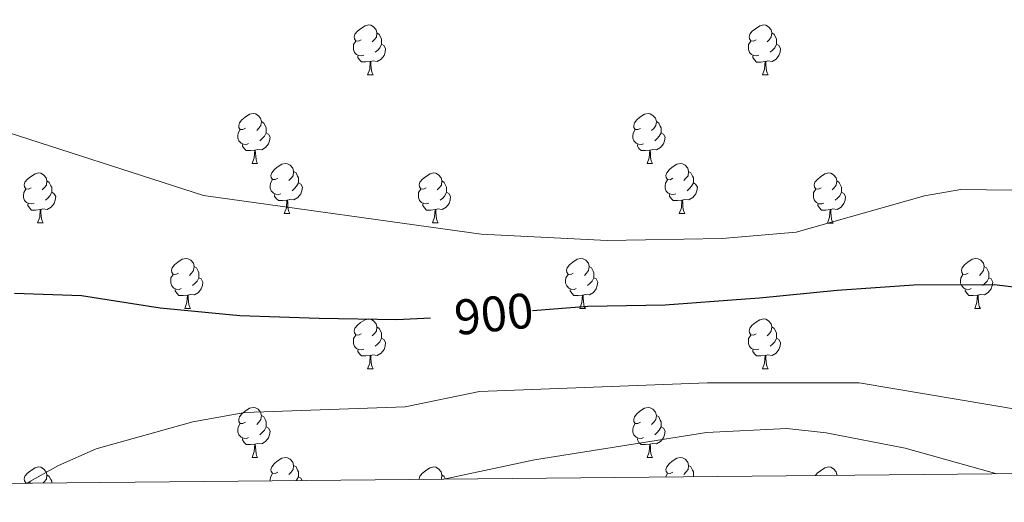
# Model space of a CAD drawing. Units: metres. Extents: x 565475 to 569959, y 4744545 to 4747559.
# Drawn here: x 568103 to 568301, y 4744959 to 4745056 of the extents above; entities that cross this region are included whole.
import ezdxf
from ezdxf.enums import TextEntityAlignment as Align

# ---------------------------------------------------------------- set-up
doc = ezdxf.new("R2010")
doc.units = ezdxf.units.M
doc.header["$MEASUREMENT"] = 0
for name, color, linetype, lineweight in [('Level 36', 19, 'Continuous', 40), ('Level 4', 36, 'Continuous', 30), ('Level 41', 19, 'Continuous', 0), ('Level 5', 36, 'Continuous', 0), ('Level 61', 19, 'Continuous', 0)]:
    doc.layers.add(name, color=color, linetype=linetype, lineweight=lineweight)
doc.styles.add('Arial', font='ARIAL.TTF', dxfattribs={"height": 0.2})

msp = doc.modelspace()

# ---------------------------------------------------------------- linework, layer by layer
at = {"layer": 'Level 36', "color": 92, "linetype": 'Continuous', "lineweight": 0}
for points in [[(568171.7, 4745051.73), (568171.17, 4745051.46), (568170.64, 4745051.51), (568170.38, 4745051.89), (568170.32, 4745052.31), (568170.48, 4745052.83), (568170.96, 4745053.43), (568171.6, 4745053.95), (568172.5, 4745054.54), (568173.24, 4745054.7), (568173.67, 4745054.65), (568174.2, 4745054.33), (568174.73, 4745053.75), (568174.89, 4745053.11), (568174.78, 4745052.25), (568174.35, 4745051.73), (568173.93, 4745051.3)], [(568251.03, 4745051.72), (568250.5, 4745051.46), (568249.97, 4745051.51), (568249.7, 4745051.88), (568249.65, 4745052.31), (568249.81, 4745052.83), (568250.29, 4745053.42), (568250.92, 4745053.95), (568251.82, 4745054.54), (568252.57, 4745054.7), (568252.99, 4745054.64), (568253.52, 4745054.33), (568254.05, 4745053.74), (568254.21, 4745053.1), (568254.1, 4745052.25), (568253.68, 4745051.72), (568253.26, 4745051.3)], [(568174.89, 4745053.11), (568175.36, 4745052.79), (568175.68, 4745052.15), (568175.84, 4745051.83), (568175.84, 4745051.25), (568175.84, 4745050.83), (568175.47, 4745050.13), (568175.05, 4745049.65), (568174.57, 4745049.23)], [(568254.21, 4745053.1), (568254.69, 4745052.79), (568255, 4745052.15), (568255.16, 4745051.83), (568255.16, 4745051.25), (568255.16, 4745050.82), (568254.79, 4745050.13), (568254.37, 4745049.65), (568253.89, 4745049.23)], [(568172.29, 4745048.65), (568171.86, 4745048.49), (568171.28, 4745048.55), (568170.8, 4745048.75), (568170.38, 4745049.18), (568170.16, 4745049.77), (568170.16, 4745050.19), (568170.22, 4745050.77), (568170.64, 4745051.46)], [(568175.84, 4745050.83), (568176.29, 4745050.57), (568176.64, 4745049.96), (568176.53, 4745049.23), (568176.32, 4745048.59), (568175.73, 4745047.85), (568174.94, 4745047.37), (568174.09, 4745047.48), (568173.66, 4745047.35)], [(568251.61, 4745048.64), (568251.19, 4745048.48), (568250.6, 4745048.54), (568250.13, 4745048.75), (568249.7, 4745049.18), (568249.49, 4745049.76), (568249.49, 4745050.18), (568249.54, 4745050.77), (568249.97, 4745051.46)], [(568255.16, 4745050.82), (568255.62, 4745050.57), (568255.96, 4745049.96), (568255.85, 4745049.23), (568255.64, 4745048.59), (568255.06, 4745047.85), (568254.26, 4745047.37), (568253.41, 4745047.48), (568252.98, 4745047.35)], [(568173.55, 4745047.35), (568172.66, 4745047.27), (568171.81, 4745047.27), (568171.39, 4745047.69), (568171.07, 4745048.17), (568171.07, 4745048.49)], [(568252.87, 4745047.35), (568251.98, 4745047.26), (568251.14, 4745047.26), (568250.71, 4745047.69), (568250.39, 4745048.17), (568250.39, 4745048.48)], [(568173, 4745044.67), (568173.44, 4745045.83), (568173.55, 4745047.35), (568173.66, 4745047.35), (568173.69, 4745046.77), (568173.73, 4745046.08), (568173.8, 4745045.47), (568173.91, 4745045.07), (568174.13, 4745044.67)], [(568252.33, 4745044.66), (568252.76, 4745045.82), (568252.87, 4745047.35), (568252.98, 4745047.35), (568253.02, 4745046.76), (568253.05, 4745046.08), (568253.12, 4745045.46), (568253.24, 4745045.06), (568253.45, 4745044.66)], [(568173, 4745044.67), (568174.13, 4745044.67)], [(568252.33, 4745044.66), (568253.45, 4745044.66)], [(568148.51, 4745033.96), (568147.98, 4745033.69), (568147.45, 4745033.75), (568147.19, 4745034.12), (568147.13, 4745034.54), (568147.29, 4745035.06), (568147.77, 4745035.66), (568148.41, 4745036.19), (568149.31, 4745036.77), (568150.05, 4745036.93), (568150.48, 4745036.88), (568151.01, 4745036.56), (568151.54, 4745035.98), (568151.7, 4745035.34), (568151.59, 4745034.49), (568151.16, 4745033.96), (568150.74, 4745033.53)], [(568227.84, 4745033.95), (568227.31, 4745033.69), (568226.78, 4745033.75), (568226.51, 4745034.11), (568226.46, 4745034.54), (568226.62, 4745035.06), (568227.1, 4745035.65), (568227.73, 4745036.19), (568228.63, 4745036.77), (568229.38, 4745036.93), (568229.8, 4745036.87), (568230.33, 4745036.56), (568230.86, 4745035.97), (568231.02, 4745035.33), (568230.91, 4745034.49), (568230.49, 4745033.95), (568230.07, 4745033.53)], [(568151.7, 4745035.34), (568152.17, 4745035.02), (568152.49, 4745034.38), (568152.65, 4745034.06), (568152.65, 4745033.48), (568152.65, 4745033.06), (568152.28, 4745032.37), (568151.86, 4745031.89), (568151.38, 4745031.47)], [(568231.02, 4745035.33), (568231.5, 4745035.02), (568231.81, 4745034.38), (568231.97, 4745034.06), (568231.97, 4745033.48), (568231.97, 4745033.05), (568231.6, 4745032.37), (568231.18, 4745031.89), (568230.7, 4745031.47)], [(568149.1, 4745030.88), (568148.67, 4745030.72), (568148.09, 4745030.78), (568147.61, 4745030.99), (568147.19, 4745031.41), (568146.97, 4745032), (568146.97, 4745032.42), (568147.03, 4745033), (568147.45, 4745033.69)], [(568152.65, 4745033.06), (568153.1, 4745032.81), (568153.45, 4745032.19), (568153.34, 4745031.47), (568153.13, 4745030.83), (568152.54, 4745030.09), (568151.75, 4745029.61), (568150.9, 4745029.71), (568150.47, 4745029.58)], [(568228.42, 4745030.87), (568228, 4745030.71), (568227.41, 4745030.77), (568226.94, 4745030.99), (568226.51, 4745031.41), (568226.3, 4745031.99), (568226.3, 4745032.41), (568226.35, 4745033), (568226.78, 4745033.69)], [(568231.97, 4745033.05), (568232.43, 4745032.81), (568232.77, 4745032.19), (568232.66, 4745031.47), (568232.45, 4745030.83), (568231.87, 4745030.09), (568231.07, 4745029.61), (568230.22, 4745029.71), (568229.79, 4745029.58)], [(568150.36, 4745029.58), (568149.47, 4745029.5), (568148.62, 4745029.5), (568148.2, 4745029.93), (568147.88, 4745030.4), (568147.88, 4745030.72)], [(568229.68, 4745029.58), (568228.79, 4745029.49), (568227.95, 4745029.49), (568227.52, 4745029.93), (568227.2, 4745030.4), (568227.2, 4745030.71)], [(568149.81, 4745026.9), (568150.25, 4745028.06), (568150.36, 4745029.58), (568150.47, 4745029.58), (568150.5, 4745029), (568150.54, 4745028.31), (568150.61, 4745027.7), (568150.72, 4745027.3), (568150.94, 4745026.9)], [(568229.14, 4745026.89), (568229.57, 4745028.05), (568229.68, 4745029.58), (568229.79, 4745029.58), (568229.83, 4745028.99), (568229.86, 4745028.31), (568229.93, 4745027.69), (568230.05, 4745027.29), (568230.26, 4745026.89)], [(568149.81, 4745026.9), (568150.94, 4745026.9)], [(568154.99, 4745023.92), (568154.46, 4745023.66), (568153.93, 4745023.71), (568153.66, 4745024.08), (568153.61, 4745024.51), (568153.77, 4745025.03), (568154.25, 4745025.62), (568154.88, 4745026.15), (568155.78, 4745026.74), (568156.53, 4745026.9), (568156.95, 4745026.84), (568157.48, 4745026.53), (568158.01, 4745025.94), (568158.17, 4745025.3), (568158.06, 4745024.45), (568157.64, 4745023.92), (568157.22, 4745023.5)], [(568229.14, 4745026.89), (568230.26, 4745026.89)], [(568234.31, 4745023.92), (568233.78, 4745023.65), (568233.25, 4745023.71), (568232.99, 4745024.08), (568232.93, 4745024.51), (568233.09, 4745025.03), (568233.57, 4745025.62), (568234.21, 4745026.15), (568235.11, 4745026.73), (568235.85, 4745026.89), (568236.28, 4745026.84), (568236.81, 4745026.53), (568237.34, 4745025.94), (568237.5, 4745025.3), (568237.39, 4745024.45), (568236.96, 4745023.92), (568236.54, 4745023.49)], [(568105.43, 4745022.02), (568104.9, 4745021.75), (568104.37, 4745021.81), (568104.11, 4745022.18), (568104.05, 4745022.6), (568104.21, 4745023.12), (568104.69, 4745023.72), (568105.33, 4745024.25), (568106.23, 4745024.83), (568106.97, 4745024.99), (568107.4, 4745024.94), (568107.93, 4745024.62), (568108.46, 4745024.04), (568108.62, 4745023.4), (568108.51, 4745022.55), (568108.08, 4745022.02), (568107.66, 4745021.59)], [(568158.17, 4745025.3), (568158.65, 4745024.99), (568158.96, 4745024.35), (568159.12, 4745024.03), (568159.12, 4745023.45), (568159.12, 4745023.02), (568158.75, 4745022.33), (568158.33, 4745021.85), (568157.85, 4745021.43)], [(568184.76, 4745022.02), (568184.23, 4745021.75), (568183.7, 4745021.81), (568183.43, 4745022.18), (568183.38, 4745022.6), (568183.54, 4745023.12), (568184.02, 4745023.72), (568184.66, 4745024.25), (568185.56, 4745024.83), (568186.3, 4745024.99), (568186.72, 4745024.94), (568187.25, 4745024.62), (568187.78, 4745024.04), (568187.94, 4745023.4), (568187.83, 4745022.55), (568187.41, 4745022.02), (568186.99, 4745021.59)], [(568237.5, 4745025.3), (568237.97, 4745024.99), (568238.29, 4745024.35), (568238.45, 4745024.03), (568238.45, 4745023.45), (568238.45, 4745023.02), (568238.08, 4745022.33), (568237.66, 4745021.85), (568237.18, 4745021.43)], [(568264.09, 4745022.01), (568263.56, 4745021.75), (568263.03, 4745021.81), (568262.76, 4745022.17), (568262.71, 4745022.6), (568262.87, 4745023.12), (568263.35, 4745023.71), (568263.98, 4745024.25), (568264.88, 4745024.83), (568265.63, 4745024.99), (568266.05, 4745024.93), (568266.58, 4745024.62), (568267.11, 4745024.03), (568267.27, 4745023.39), (568267.16, 4745022.55), (568266.74, 4745022.01), (568266.32, 4745021.59)], [(568108.62, 4745023.4), (568109.09, 4745023.08), (568109.41, 4745022.44), (568109.57, 4745022.12), (568109.57, 4745021.54), (568109.57, 4745021.12), (568109.2, 4745020.43), (568108.78, 4745019.95), (568108.3, 4745019.53)], [(568155.57, 4745020.84), (568155.15, 4745020.68), (568154.56, 4745020.74), (568154.09, 4745020.95), (568153.66, 4745021.38), (568153.45, 4745021.96), (568153.45, 4745022.38), (568153.5, 4745022.97), (568153.93, 4745023.66)], [(568159.12, 4745023.02), (568159.58, 4745022.77), (568159.92, 4745022.16), (568159.81, 4745021.43), (568159.6, 4745020.79), (568159.02, 4745020.05), (568158.22, 4745019.57), (568157.37, 4745019.68), (568156.94, 4745019.55)], [(568187.94, 4745023.4), (568188.42, 4745023.08), (568188.73, 4745022.44), (568188.89, 4745022.12), (568188.89, 4745021.54), (568188.89, 4745021.12), (568188.52, 4745020.43), (568188.1, 4745019.95), (568187.62, 4745019.53)], [(568234.9, 4745020.84), (568234.47, 4745020.68), (568233.89, 4745020.74), (568233.41, 4745020.95), (568232.99, 4745021.37), (568232.77, 4745021.96), (568232.77, 4745022.38), (568232.83, 4745022.97), (568233.25, 4745023.65)], [(568238.45, 4745023.02), (568238.9, 4745022.77), (568239.25, 4745022.15), (568239.14, 4745021.43), (568238.93, 4745020.79), (568238.34, 4745020.05), (568237.55, 4745019.57), (568236.7, 4745019.67), (568236.27, 4745019.55)], [(568267.27, 4745023.39), (568267.75, 4745023.08), (568268.06, 4745022.44), (568268.22, 4745022.12), (568268.22, 4745021.54), (568268.22, 4745021.11), (568267.85, 4745020.43), (568267.43, 4745019.95), (568266.95, 4745019.53)], [(568106.02, 4745018.94), (568105.59, 4745018.78), (568105.01, 4745018.84), (568104.53, 4745019.05), (568104.11, 4745019.47), (568103.89, 4745020.06), (568103.89, 4745020.48), (568103.95, 4745021.06), (568104.37, 4745021.75)], [(568109.57, 4745021.12), (568110.02, 4745020.87), (568110.37, 4745020.25), (568110.26, 4745019.53), (568110.05, 4745018.89), (568109.46, 4745018.15), (568108.67, 4745017.67), (568107.82, 4745017.77), (568107.39, 4745017.64)], [(568156.83, 4745019.55), (568155.94, 4745019.46), (568155.1, 4745019.46), (568154.67, 4745019.89), (568154.35, 4745020.37), (568154.35, 4745020.68)], [(568185.34, 4745018.94), (568184.92, 4745018.78), (568184.33, 4745018.84), (568183.86, 4745019.05), (568183.43, 4745019.47), (568183.22, 4745020.06), (568183.22, 4745020.48), (568183.27, 4745021.06), (568183.7, 4745021.75)], [(568188.89, 4745021.12), (568189.35, 4745020.87), (568189.69, 4745020.25), (568189.58, 4745019.53), (568189.37, 4745018.89), (568188.79, 4745018.15), (568187.99, 4745017.67), (568187.14, 4745017.77), (568186.71, 4745017.64)], [(568236.16, 4745019.55), (568235.27, 4745019.46), (568234.42, 4745019.46), (568234, 4745019.89), (568233.68, 4745020.37), (568233.68, 4745020.68)], [(568264.67, 4745018.93), (568264.25, 4745018.77), (568263.66, 4745018.83), (568263.19, 4745019.05), (568262.76, 4745019.47), (568262.55, 4745020.05), (568262.55, 4745020.47), (568262.6, 4745021.06), (568263.03, 4745021.75)], [(568268.22, 4745021.11), (568268.68, 4745020.87), (568269.02, 4745020.25), (568268.91, 4745019.53), (568268.7, 4745018.89), (568268.12, 4745018.15), (568267.32, 4745017.67), (568266.47, 4745017.77), (568266.04, 4745017.64)], [(568107.28, 4745017.64), (568106.39, 4745017.56), (568105.54, 4745017.56), (568105.12, 4745017.99), (568104.8, 4745018.46), (568104.8, 4745018.78)], [(568156.29, 4745016.86), (568156.72, 4745018.02), (568156.83, 4745019.55), (568156.94, 4745019.55), (568156.98, 4745018.96), (568157.01, 4745018.28), (568157.08, 4745017.66), (568157.2, 4745017.26), (568157.41, 4745016.86)], [(568186.6, 4745017.64), (568185.71, 4745017.56), (568184.87, 4745017.56), (568184.44, 4745017.99), (568184.12, 4745018.46), (568184.12, 4745018.78)], [(568235.61, 4745016.86), (568236.05, 4745018.02), (568236.16, 4745019.55), (568236.27, 4745019.55), (568236.3, 4745018.96), (568236.34, 4745018.27), (568236.41, 4745017.66), (568236.52, 4745017.26), (568236.74, 4745016.86)], [(568265.93, 4745017.64), (568265.04, 4745017.55), (568264.2, 4745017.55), (568263.77, 4745017.99), (568263.45, 4745018.46), (568263.45, 4745018.77)], [(568106.73, 4745014.96), (568107.17, 4745016.12), (568107.28, 4745017.64), (568107.39, 4745017.64), (568107.42, 4745017.06), (568107.46, 4745016.37), (568107.53, 4745015.76), (568107.64, 4745015.36), (568107.86, 4745014.96)], [(568156.29, 4745016.86), (568157.41, 4745016.86)], [(568186.06, 4745014.96), (568186.49, 4745016.12), (568186.6, 4745017.64), (568186.71, 4745017.64), (568186.75, 4745017.06), (568186.78, 4745016.37), (568186.85, 4745015.76), (568186.97, 4745015.36), (568187.18, 4745014.96)], [(568235.61, 4745016.86), (568236.74, 4745016.86)], [(568265.39, 4745014.95), (568265.82, 4745016.11), (568265.93, 4745017.64), (568266.04, 4745017.64), (568266.08, 4745017.05), (568266.11, 4745016.37), (568266.18, 4745015.75), (568266.3, 4745015.35), (568266.51, 4745014.95)], [(568106.73, 4745014.96), (568107.86, 4745014.96)], [(568186.06, 4745014.96), (568187.18, 4745014.96)], [(568265.39, 4745014.95), (568266.51, 4745014.95)], [(568135.01, 4745004.87), (568134.48, 4745004.61), (568133.95, 4745004.66), (568133.68, 4745005.03), (568133.63, 4745005.46), (568133.79, 4745005.98), (568134.27, 4745006.57), (568134.9, 4745007.1), (568135.8, 4745007.69), (568136.55, 4745007.85), (568136.98, 4745007.79), (568137.5, 4745007.48), (568138.03, 4745006.89), (568138.19, 4745006.25), (568138.08, 4745005.4), (568137.66, 4745004.87), (568137.24, 4745004.45)], [(568214.34, 4745004.87), (568213.81, 4745004.61), (568213.28, 4745004.66), (568213.01, 4745005.03), (568212.96, 4745005.46), (568213.12, 4745005.98), (568213.6, 4745006.57), (568214.23, 4745007.1), (568215.13, 4745007.69), (568215.88, 4745007.85), (568216.3, 4745007.79), (568216.83, 4745007.48), (568217.36, 4745006.89), (568217.52, 4745006.25), (568217.41, 4745005.4), (568216.99, 4745004.87), (568216.57, 4745004.45)], [(568293.66, 4745004.87), (568293.13, 4745004.61), (568292.6, 4745004.66), (568292.34, 4745005.03), (568292.28, 4745005.46), (568292.44, 4745005.98), (568292.92, 4745006.57), (568293.56, 4745007.1), (568294.46, 4745007.69), (568295.2, 4745007.85), (568295.63, 4745007.79), (568296.16, 4745007.48), (568296.69, 4745006.89), (568296.85, 4745006.25), (568296.74, 4745005.4), (568296.31, 4745004.87), (568295.89, 4745004.45)], [(568135.59, 4745001.79), (568135.17, 4745001.63), (568134.58, 4745001.69), (568134.11, 4745001.9), (568133.68, 4745002.33), (568133.47, 4745002.91), (568133.47, 4745003.33), (568133.52, 4745003.92), (568133.95, 4745004.61)], [(568138.19, 4745006.25), (568138.67, 4745005.94), (568138.98, 4745005.3), (568139.14, 4745004.98), (568139.14, 4745004.4), (568139.14, 4745003.97), (568138.77, 4745003.28), (568138.35, 4745002.8), (568137.87, 4745002.38)], [(568214.92, 4745001.79), (568214.5, 4745001.63), (568213.91, 4745001.69), (568213.44, 4745001.9), (568213.01, 4745002.33), (568212.8, 4745002.91), (568212.8, 4745003.33), (568212.85, 4745003.92), (568213.28, 4745004.61)], [(568217.52, 4745006.25), (568218, 4745005.94), (568218.31, 4745005.3), (568218.47, 4745004.98), (568218.47, 4745004.4), (568218.47, 4745003.97), (568218.1, 4745003.28), (568217.68, 4745002.8), (568217.2, 4745002.38)], [(568294.25, 4745001.79), (568293.82, 4745001.63), (568293.24, 4745001.69), (568292.76, 4745001.9), (568292.34, 4745002.33), (568292.12, 4745002.91), (568292.12, 4745003.33), (568292.18, 4745003.92), (568292.6, 4745004.61)], [(568296.85, 4745006.25), (568297.32, 4745005.94), (568297.64, 4745005.3), (568297.8, 4745004.98), (568297.8, 4745004.4), (568297.8, 4745003.97), (568297.43, 4745003.28), (568297.01, 4745002.8), (568296.53, 4745002.38)], [(568139.14, 4745003.97), (568139.6, 4745003.72), (568139.94, 4745003.11), (568139.83, 4745002.38), (568139.62, 4745001.74), (568139.04, 4745001), (568138.24, 4745000.52), (568137.39, 4745000.63), (568136.96, 4745000.5)], [(568218.47, 4745003.97), (568218.93, 4745003.72), (568219.27, 4745003.11), (568219.16, 4745002.38), (568218.95, 4745001.74), (568218.37, 4745001), (568217.57, 4745000.52), (568216.72, 4745000.63), (568216.29, 4745000.5)], [(568297.8, 4745003.97), (568298.25, 4745003.72), (568298.6, 4745003.11), (568298.49, 4745002.38), (568298.28, 4745001.74), (568297.69, 4745001), (568296.9, 4745000.52), (568296.05, 4745000.63), (568295.62, 4745000.5)], [(568136.85, 4745000.5), (568135.96, 4745000.41), (568135.12, 4745000.41), (568134.69, 4745000.84), (568134.37, 4745001.32), (568134.37, 4745001.63)], [(568136.31, 4744997.81), (568136.74, 4744998.97), (568136.85, 4745000.5), (568136.96, 4745000.5), (568137, 4744999.91), (568137.03, 4744999.23), (568137.1, 4744998.61), (568137.22, 4744998.21), (568137.43, 4744997.81)], [(568216.18, 4745000.5), (568215.29, 4745000.41), (568214.45, 4745000.41), (568214.02, 4745000.84), (568213.7, 4745001.32), (568213.7, 4745001.63)], [(568215.64, 4744997.81), (568216.07, 4744998.97), (568216.18, 4745000.5), (568216.29, 4745000.5), (568216.33, 4744999.91), (568216.36, 4744999.23), (568216.43, 4744998.61), (568216.55, 4744998.21), (568216.76, 4744997.81)], [(568295.51, 4745000.5), (568294.62, 4745000.41), (568293.77, 4745000.41), (568293.35, 4745000.84), (568293.03, 4745001.32), (568293.03, 4745001.63)], [(568294.96, 4744997.81), (568295.4, 4744998.97), (568295.51, 4745000.5), (568295.62, 4745000.5), (568295.65, 4744999.91), (568295.69, 4744999.23), (568295.76, 4744998.61), (568295.87, 4744998.21), (568296.09, 4744997.81)], [(568136.31, 4744997.81), (568137.43, 4744997.81)], [(568215.64, 4744997.81), (568216.76, 4744997.81)], [(568294.96, 4744997.81), (568296.09, 4744997.81)], [(568171.7, 4744992.73), (568171.17, 4744992.47), (568170.64, 4744992.52), (568170.38, 4744992.89), (568170.32, 4744993.32), (568170.48, 4744993.84), (568170.96, 4744994.43), (568171.6, 4744994.96), (568172.5, 4744995.55), (568173.24, 4744995.71), (568173.66, 4744995.65), (568174.2, 4744995.34), (568174.72, 4744994.75), (568174.88, 4744994.11), (568174.78, 4744993.26), (568174.35, 4744992.73), (568173.93, 4744992.31)], [(568251.03, 4744992.73), (568250.5, 4744992.47), (568249.97, 4744992.52), (568249.7, 4744992.89), (568249.65, 4744993.32), (568249.81, 4744993.84), (568250.29, 4744994.43), (568250.92, 4744994.96), (568251.82, 4744995.55), (568252.57, 4744995.71), (568252.99, 4744995.65), (568253.52, 4744995.34), (568254.05, 4744994.75), (568254.21, 4744994.11), (568254.1, 4744993.26), (568253.68, 4744992.73), (568253.26, 4744992.31)], [(568174.88, 4744994.11), (568175.36, 4744993.8), (568175.68, 4744993.16), (568175.84, 4744992.84), (568175.84, 4744992.26), (568175.84, 4744991.83), (568175.46, 4744991.14), (568175.04, 4744990.66), (568174.56, 4744990.24)], [(568254.21, 4744994.11), (568254.69, 4744993.8), (568255, 4744993.16), (568255.16, 4744992.84), (568255.16, 4744992.26), (568255.16, 4744991.83), (568254.79, 4744991.14), (568254.37, 4744990.66), (568253.89, 4744990.24)], [(568172.28, 4744989.65), (568171.86, 4744989.49), (568171.28, 4744989.55), (568170.8, 4744989.76), (568170.38, 4744990.19), (568170.16, 4744990.77), (568170.16, 4744991.19), (568170.22, 4744991.78), (568170.64, 4744992.47)], [(568175.84, 4744991.83), (568176.29, 4744991.58), (568176.64, 4744990.97), (568176.52, 4744990.24), (568176.32, 4744989.6), (568175.73, 4744988.86), (568174.94, 4744988.38), (568174.08, 4744988.49), (568173.66, 4744988.36)], [(568251.61, 4744989.65), (568251.19, 4744989.49), (568250.6, 4744989.55), (568250.13, 4744989.76), (568249.7, 4744990.19), (568249.49, 4744990.77), (568249.49, 4744991.19), (568249.54, 4744991.78), (568249.97, 4744992.47)], [(568255.16, 4744991.83), (568255.62, 4744991.58), (568255.96, 4744990.97), (568255.85, 4744990.24), (568255.64, 4744989.6), (568255.06, 4744988.86), (568254.26, 4744988.38), (568253.41, 4744988.49), (568252.98, 4744988.36)], [(568173.54, 4744988.36), (568172.66, 4744988.27), (568171.81, 4744988.27), (568171.38, 4744988.7), (568171.06, 4744989.18), (568171.06, 4744989.49)], [(568252.87, 4744988.36), (568251.98, 4744988.27), (568251.14, 4744988.27), (568250.71, 4744988.7), (568250.39, 4744989.18), (568250.39, 4744989.49)], [(568173, 4744985.67), (568173.44, 4744986.83), (568173.54, 4744988.36), (568173.66, 4744988.36), (568173.69, 4744987.77), (568173.72, 4744987.09), (568173.8, 4744986.47), (568173.91, 4744986.07), (568174.12, 4744985.67)], [(568252.33, 4744985.67), (568252.76, 4744986.83), (568252.87, 4744988.36), (568252.98, 4744988.36), (568253.02, 4744987.77), (568253.05, 4744987.09), (568253.12, 4744986.47), (568253.24, 4744986.07), (568253.45, 4744985.67)], [(568173, 4744985.67), (568174.12, 4744985.67)], [(568252.33, 4744985.67), (568253.45, 4744985.67)], [(568148.51, 4744974.97), (568147.98, 4744974.7), (568147.45, 4744974.75), (568147.19, 4744975.13), (568147.13, 4744975.55), (568147.29, 4744976.07), (568147.77, 4744976.67), (568148.41, 4744977.19), (568149.31, 4744977.78), (568150.05, 4744977.94), (568150.48, 4744977.89), (568151.01, 4744977.57), (568151.54, 4744976.99), (568151.7, 4744976.35), (568151.59, 4744975.49), (568151.16, 4744974.97), (568150.74, 4744974.54)], [(568227.84, 4744974.96), (568227.31, 4744974.7), (568226.78, 4744974.75), (568226.51, 4744975.12), (568226.46, 4744975.55), (568226.62, 4744976.07), (568227.1, 4744976.66), (568227.73, 4744977.19), (568228.63, 4744977.78), (568229.38, 4744977.94), (568229.8, 4744977.88), (568230.33, 4744977.57), (568230.86, 4744976.98), (568231.02, 4744976.34), (568230.91, 4744975.49), (568230.49, 4744974.96), (568230.07, 4744974.54)], [(568151.7, 4744976.35), (568152.17, 4744976.03), (568152.49, 4744975.39), (568152.65, 4744975.07), (568152.65, 4744974.49), (568152.65, 4744974.07), (568152.28, 4744973.37), (568151.86, 4744972.89), (568151.38, 4744972.47)], [(568231.02, 4744976.34), (568231.5, 4744976.03), (568231.81, 4744975.39), (568231.97, 4744975.07), (568231.97, 4744974.49), (568231.97, 4744974.06), (568231.6, 4744973.37), (568231.18, 4744972.89), (568230.7, 4744972.47)], [(568149.1, 4744971.89), (568148.67, 4744971.73), (568148.09, 4744971.79), (568147.61, 4744971.99), (568147.19, 4744972.42), (568146.97, 4744973.01), (568146.97, 4744973.43), (568147.03, 4744974.01), (568147.45, 4744974.7)], [(568152.65, 4744974.07), (568153.1, 4744973.81), (568153.45, 4744973.2), (568153.34, 4744972.47), (568153.13, 4744971.83), (568152.54, 4744971.09), (568151.75, 4744970.61), (568150.9, 4744970.72), (568150.47, 4744970.59)], [(568228.42, 4744971.88), (568228, 4744971.72), (568227.41, 4744971.78), (568226.94, 4744971.99), (568226.51, 4744972.42), (568226.3, 4744973), (568226.3, 4744973.42), (568226.35, 4744974.01), (568226.78, 4744974.7)], [(568231.97, 4744974.06), (568232.43, 4744973.81), (568232.77, 4744973.2), (568232.66, 4744972.47), (568232.45, 4744971.83), (568231.87, 4744971.09), (568231.07, 4744970.61), (568230.22, 4744970.72), (568229.79, 4744970.59)], [(568150.36, 4744970.59), (568149.47, 4744970.51), (568148.62, 4744970.51), (568148.2, 4744970.93), (568147.88, 4744971.41), (568147.88, 4744971.73)], [(568229.68, 4744970.59), (568228.79, 4744970.5), (568227.95, 4744970.5), (568227.52, 4744970.93), (568227.2, 4744971.41), (568227.2, 4744971.72)], [(568149.81, 4744967.91), (568150.25, 4744969.07), (568150.36, 4744970.59), (568150.47, 4744970.59), (568150.5, 4744970.01), (568150.54, 4744969.32), (568150.61, 4744968.71), (568150.72, 4744968.31), (568150.94, 4744967.91)], [(568229.14, 4744967.9), (568229.57, 4744969.06), (568229.68, 4744970.59), (568229.79, 4744970.59), (568229.83, 4744970), (568229.86, 4744969.32), (568229.93, 4744968.7), (568230.05, 4744968.3), (568230.26, 4744967.9)], [(568149.81, 4744967.91), (568150.94, 4744967.91)], [(568154.99, 4744964.93), (568154.46, 4744964.67), (568153.93, 4744964.72), (568153.66, 4744965.09), (568153.61, 4744965.51), (568153.77, 4744966.03), (568154.25, 4744966.63), (568154.88, 4744967.16), (568155.78, 4744967.75), (568156.53, 4744967.91), (568156.95, 4744967.85), (568157.48, 4744967.53), (568158.01, 4744966.95), (568158.17, 4744966.31), (568158.06, 4744965.46), (568157.64, 4744964.93), (568157.22, 4744964.51)], [(568229.14, 4744967.9), (568230.26, 4744967.9)], [(568234.31, 4744964.93), (568233.78, 4744964.66), (568233.25, 4744964.72), (568232.99, 4744965.09), (568232.93, 4744965.51), (568233.09, 4744966.03), (568233.57, 4744966.63), (568234.21, 4744967.16), (568235.11, 4744967.74), (568235.85, 4744967.9), (568236.28, 4744967.85), (568236.81, 4744967.53), (568237.34, 4744966.95), (568237.5, 4744966.31), (568237.39, 4744965.46), (568236.96, 4744964.93), (568236.54, 4744964.5)], [(568105.43, 4744963.03), (568104.9, 4744962.76), (568104.37, 4744962.81), (568104.11, 4744963.19), (568104.05, 4744963.61), (568104.21, 4744964.13), (568104.69, 4744964.73), (568105.33, 4744965.25), (568106.23, 4744965.84), (568106.97, 4744966), (568107.4, 4744965.95), (568107.93, 4744965.63), (568108.46, 4744965.05), (568108.62, 4744964.41), (568108.51, 4744963.55), (568108.08, 4744963.03), (568107.81, 4744962.75)], [(568158.17, 4744966.31), (568158.65, 4744965.99), (568158.96, 4744965.35), (568159.12, 4744965.03), (568159.12, 4744964.45), (568159.12, 4744964.03), (568158.75, 4744963.34), (568158.67, 4744963.25)], [(568183.39, 4744963.49), (568183.38, 4744963.61), (568183.54, 4744964.13), (568184.02, 4744964.72), (568184.65, 4744965.25), (568185.55, 4744965.84), (568186.3, 4744966), (568186.72, 4744965.94), (568187.25, 4744965.63), (568187.78, 4744965.04), (568187.94, 4744964.4), (568187.83, 4744963.55), (568187.82, 4744963.54)], [(568237.5, 4744966.31), (568237.97, 4744965.99), (568238.29, 4744965.35), (568238.45, 4744965.03), (568238.45, 4744964.45), (568238.45, 4744964.04)], [(568262.99, 4744964.28), (568263.34, 4744964.72), (568263.98, 4744965.25), (568264.88, 4744965.84), (568265.62, 4744966), (568266.05, 4744965.94), (568266.58, 4744965.63), (568267.11, 4744965.04), (568267.27, 4744964.4), (568267.26, 4744964.32)], [(568108.62, 4744964.41), (568109.09, 4744964.09), (568109.41, 4744963.45), (568109.57, 4744963.13), (568109.57, 4744962.76)], [(568153.45, 4744963.2), (568153.45, 4744963.39), (568153.5, 4744963.97), (568153.93, 4744964.67)], [(568159.12, 4744964.03), (568159.58, 4744963.78), (568159.87, 4744963.26)], [(568187.94, 4744964.4), (568188.42, 4744964.09), (568188.69, 4744963.55)], [(568232.83, 4744963.98), (568233.25, 4744964.66)], [(568267.27, 4744964.4), (568267.39, 4744964.32)], [(568104.34, 4744962.71), (568104.37, 4744962.76)]]:
    msp.add_lwpolyline(points, dxfattribs=at)
at = {"layer": 'Level 4', "color": 36, "linetype": 'Continuous', "lineweight": 30}
for points in [[(568411.78, 4744965.75, 900), (568391.46, 4744981.7, 900), (568376.1, 4744984.64, 900), (568370.16, 4744985.97, 900), (568369.26, 4744986.29, 900), (568356.8, 4744989.62, 900), (568341.19, 4744993.67, 900), (568335.69, 4744995.13, 900), (568320.1, 4744998.84, 900), (568311.8, 4745000.8, 900), (568310.68, 4745000.89, 900), (568309.44, 4745001.31, 900), (568308.32, 4745001.4, 900), (568298.92, 4745002.56, 900), (568282.73, 4745002.47, 900), (568267.34, 4745001.38, 900), (568251.73, 4744999.85, 900), (568248.94, 4744999.68, 900), (568232.78, 4744998.47, 900), (568217.26, 4744998.17, 900), (568206.16, 4744997.36, 900)], [(568185.64, 4744995.88, 900), (568178.9, 4744995.52, 900), (568163.26, 4744995.77, 900), (568147.39, 4744996.35, 900), (568131.39, 4744997.83, 900), (568115.59, 4745000.31, 900), (568102.07, 4745000.83, 900)]]:
    msp.add_polyline3d(points, dxfattribs=at)
at = {"layer": 'Level 5', "color": 36, "linetype": 'Continuous', "lineweight": 0}
for points in [[(568096.83, 4745034.39, 895), (568140.08, 4745020.5, 895), (568195.8, 4745012.71, 895), (568221.13, 4745011.43, 895), (568244.25, 4745011.84, 895), (568259.09, 4745013.13, 895), (568284.85, 4745020.38, 895), (568292.16, 4745021.69, 895), (568317.9, 4745021.34, 895)], [(568104.44, 4744962.71, 905), (568110.97, 4744966.32, 905), (568118.52, 4744969.63, 905), (568137.91, 4744975.06, 905), (568148.37, 4744976.94, 905), (568180.59, 4744978.07, 905), (568195.52, 4744981.13, 905), (568241.26, 4744982.89, 905), (568271.74, 4744982.89, 905), (568324.25, 4744974.08, 905), (568348.18, 4744965.12, 905)], [(568299.42, 4744964.64, 910), (568281, 4744969.79, 910), (568265.15, 4744972.82, 910), (568257.19, 4744973.69, 910), (568241.12, 4744972.92, 910), (568206.53, 4744967.42, 910), (568188.36, 4744963.54, 910)]]:
    msp.add_polyline3d(points, dxfattribs=at)
at = {"layer": 'Level 61', "color": 19, "linetype": 'Continuous', "lineweight": 0}
msp.add_lwpolyline([(566358.98, 4747259.13), (569762.05, 4747292.75), (569785.57, 4744979.32), (566381.31, 4744945.7), (566358.98, 4747259.13)], close=True, dxfattribs=at)

# ---------------------------------------------------------------- texts
at = {"layer": 'Level 41', "color": 39, "linetype": 'Continuous', "lineweight": 0, "style": 'Arial'}
msp.add_text('900', height=7, rotation=5.8802, dxfattribs=at).set_placement((568198.38, 4744996.72, 900), align=Align.MIDDLE_CENTER)

doc.saveas('drawing.dxf')
